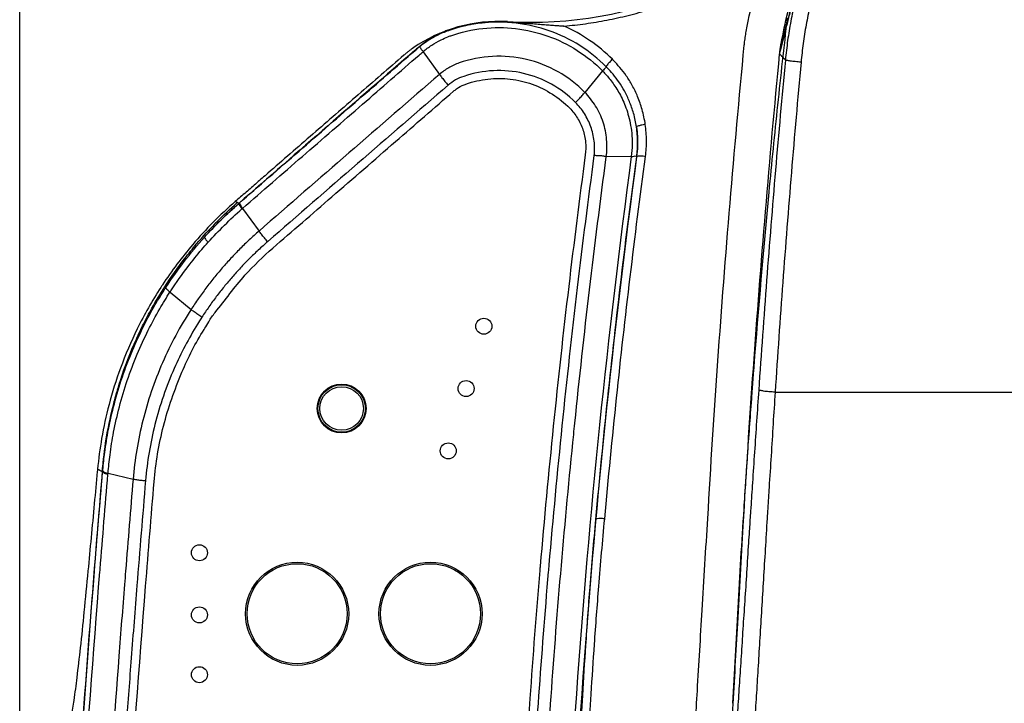
# Model space of a CAD drawing. Units: millimetres. Extents: x 427 to 3572, y 319 to 2533.
# Drawn here: x 1168 to 1278, y 1643 to 1720 of the extents above; entities that cross this region are included whole.
import ezdxf

# ---------------------------------------------------------------- set-up
doc = ezdxf.new("R2010")
doc.units = ezdxf.units.MM
doc.styles.get("Standard").update_dxf_attribs({"font": 'Gulim.ttf'})
doc.dimstyles.new('ISO-25', dxfattribs={"dimtxt": 12, "dimasz": 3.5, "dimexe": 1.25, "dimexo": 1.2, "dimtad": 1, "dimdec": 3, "dimdsep": 46, "dimtxsty": 'Standard', "dimcen": 0, "dimclrd": 141, "dimclre": 141, "dimclrt": 31, "dimadec": 0, "dimazin": 0, "dimtfac": 1, "dimtdec": 3, "dimtmove": 0, "dimatfit": 3, "dimfxl": 1, "dimarcsym": 0})

# ---------------------------------------------------------------- blocks, each defined once
blk = doc.blocks.new('*D1435')
at = {"color": 141, "lineweight": -2, "transparency": 16777216}
for p, q in [((1167.51, 1469.2), (1167.51, 1853.49)), ((1629.43, 1616.63), (1629.43, 1853.49)), ((1175.51, 1852.24), (1621.43, 1852.24))]:
    blk.add_line(p, q, dxfattribs=at)
at = {"color": 141, "transparency": 16777216}
for points in [[(1175.51, 1853.58), (1175.51, 1850.91), (1167.51, 1852.24)], [(1621.43, 1853.58), (1621.43, 1850.91), (1629.43, 1852.24)]]:
    blk.add_solid(points, dxfattribs=at)
at = {"layer": 'Defpoints', "color": 0, "transparency": 16777216}
for p in [(1629.43, 1852.24), (1629.43, 1615.43), (1167.51, 1468)]:
    blk.add_point(p, dxfattribs=at)
at = {"color": 31, "transparency": 16777216, "insert": (1398.47, 1859.03), "char_height": 12, "attachment_point": 5}
blk.add_mtext('462', dxfattribs=at)
blk = doc.blocks.new('A$C1FFC1BE2')
blk.add_line((-310, 378.85), (-310.04, 378.34))
for points, knots in [([(-306.24, 418.07), (-306.42, 416.44), (-306.79, 413.18), (-307.5, 406.65), (-308.65, 395.21), (-309.46, 385.4), (-310, 378.85)], [0, 0, 0, 0, 0.124885, 0.2499, 0.499876, 1, 1, 1, 1]), ([(-310.04, 378.34), (-310.05, 378.11), (-310.09, 377.66), (-310.14, 376.98), (-310.18, 376.3), (-310.22, 375.84), (-310.23, 375.62)], [0, 0, 0, 0, 0.25, 0.5, 0.749998, 1, 1, 1, 1]), ([(-310.23, 375.62), (-310.39, 373.48), (-310.71, 369.19), (-311.11, 363.06), (-311.48, 357.21), (-311.8, 351.68), (-312.1, 346.23), (-312.28, 342.74), (-312.37, 341)], [0, 0, 0, 0, 0.176564, 0.354367, 0.513449, 0.67343, 0.836227, 1, 1, 1, 1])]:
    blk.add_open_spline(points, degree=3, knots=knots)

msp = doc.modelspace()

# ---------------------------------------------------------------- linework, layer by layer
at = {"linetype": 'Continuous'}
for p, q in [((1212.44, 1717.22), (1212.38, 1717.2)), ((1212.91, 1716.71), (1214.75, 1714.16)), ((1233.11, 1714.54), (1231.11, 1712.13)), ((1236.33, 1704.92), (1233.52, 1704.87)), ((1191.99, 1699.73), (1191.76, 1699.85)), ((1192.17, 1699.64), (1191.99, 1699.73)), ((1192.59, 1699.09), (1194.44, 1696.54)), ((1184.43, 1689.67), (1186.79, 1687.72)), ((1252.52, 1678.42), (1291.56, 1678.42)), ((1182.96, 1671.46), (1182.96, 1671.46)), ((1182.96, 1671.46), (1182.96, 1671.46)), ((1182.96, 1671.46), (1182.96, 1671.46)), ((1182.96, 1671.46), (1182.96, 1671.46)), ((1182.96, 1671.46), (1182.96, 1671.46)), ((1182.96, 1671.46), (1182.96, 1671.46)), ((1182.96, 1671.46), (1182.96, 1671.46)), ((1182.96, 1671.46), (1182.96, 1671.46)), ((1182.96, 1671.46), (1182.96, 1671.46)), ((1182.96, 1671.46), (1182.96, 1671.46)), ((1182.96, 1671.46), (1182.96, 1671.46)), ((1182.96, 1671.46), (1182.96, 1671.46)), ((1182.96, 1671.46), (1182.96, 1671.46)), ((1182.96, 1671.46), (1182.96, 1671.46)), ((1182.96, 1671.46), (1182.96, 1671.46)), ((1182.96, 1671.46), (1182.96, 1671.46)), ((1182.96, 1671.46), (1182.96, 1671.46)), ((1182.96, 1671.46), (1182.96, 1671.46)), ((1182.96, 1671.46), (1182.96, 1671.46)), ((1182.96, 1671.46), (1182.96, 1671.46)), ((1182.96, 1671.46), (1182.96, 1671.46)), ((1182.96, 1671.46), (1182.96, 1671.46)), ((1182.96, 1671.46), (1182.96, 1671.46)), ((1182.96, 1671.46), (1182.96, 1671.46)), ((1182.96, 1671.46), (1182.96, 1671.46)), ((1182.96, 1671.46), (1182.96, 1671.46)), ((1182.96, 1671.46), (1182.96, 1671.46)), ((1182.96, 1671.46), (1182.96, 1671.46)), ((1182.96, 1671.46), (1182.96, 1671.46)), ((1182.96, 1671.46), (1182.96, 1671.46)), ((1182.96, 1671.46), (1182.96, 1671.46)), ((1182.96, 1671.46), (1182.96, 1671.46)), ((1182.96, 1671.46), (1182.96, 1671.46)), ((1182.96, 1671.46), (1182.96, 1671.46)), ((1182.96, 1671.46), (1182.96, 1671.46)), ((1182.96, 1671.46), (1182.96, 1671.46)), ((1182.96, 1671.46), (1182.96, 1671.46)), ((1182.96, 1671.46), (1182.96, 1671.46)), ((1182.96, 1671.46), (1182.96, 1671.46)), ((1182.96, 1671.46), (1182.96, 1671.46)), ((1182.96, 1671.46), (1182.96, 1671.46)), ((1182.96, 1671.46), (1182.96, 1671.46)), ((1182.96, 1671.46), (1182.96, 1671.46)), ((1182.96, 1671.46), (1182.96, 1671.46)), ((1182.96, 1671.46), (1182.96, 1671.46)), ((1182.96, 1671.46), (1182.96, 1671.46)), ((1182.96, 1671.46), (1182.96, 1671.46)), ((1182.96, 1671.46), (1182.96, 1671.46)), ((1182.96, 1671.46), (1182.96, 1671.46)), ((1182.96, 1671.46), (1182.96, 1671.46)), ((1182.96, 1671.46), (1182.96, 1671.46)), ((1182.96, 1671.46), (1182.96, 1671.46)), ((1182.96, 1671.46), (1182.96, 1671.46)), ((1182.96, 1671.46), (1182.96, 1671.46)), ((1182.96, 1671.46), (1182.96, 1671.46)), ((1182.96, 1671.46), (1182.96, 1671.46)), ((1182.96, 1671.46), (1182.96, 1671.46)), ((1182.96, 1671.46), (1182.96, 1671.46)), ((1182.96, 1671.46), (1182.96, 1671.46)), ((1182.96, 1671.46), (1182.96, 1671.46)), ((1182.96, 1671.46), (1182.96, 1671.46)), ((1182.96, 1671.46), (1182.96, 1671.46)), ((1182.96, 1671.46), (1182.96, 1671.46)), ((1182.96, 1671.46), (1182.96, 1671.46)), ((1182.96, 1671.46), (1182.96, 1671.46)), ((1182.96, 1671.46), (1182.96, 1671.46)), ((1182.96, 1671.46), (1182.96, 1671.46)), ((1182.96, 1671.46), (1182.96, 1671.46)), ((1182.96, 1671.46), (1182.96, 1671.46)), ((1182.96, 1671.46), (1182.96, 1671.46)), ((1182.96, 1671.46), (1182.96, 1671.46)), ((1182.96, 1671.46), (1182.96, 1671.46)), ((1182.96, 1671.46), (1182.96, 1671.46)), ((1182.96, 1671.46), (1182.96, 1671.46)), ((1182.96, 1671.46), (1182.96, 1671.46)), ((1182.96, 1671.46), (1182.96, 1671.46)), ((1182.96, 1671.46), (1182.96, 1671.46)), ((1182.96, 1671.46), (1182.96, 1671.46)), ((1182.96, 1671.46), (1182.96, 1671.46)), ((1182.96, 1671.46), (1182.96, 1671.46)), ((1182.96, 1671.46), (1182.96, 1671.46)), ((1182.96, 1671.46), (1182.96, 1671.46)), ((1182.96, 1671.46), (1182.96, 1671.46)), ((1182.96, 1671.46), (1182.96, 1671.46)), ((1182.96, 1671.46), (1182.96, 1671.46)), ((1182.96, 1671.46), (1182.96, 1671.46)), ((1182.96, 1671.46), (1182.96, 1671.46)), ((1182.96, 1671.46), (1182.96, 1671.46)), ((1182.96, 1671.46), (1182.96, 1671.46)), ((1182.96, 1671.46), (1182.96, 1671.46)), ((1182.96, 1671.46), (1182.96, 1671.46)), ((1182.96, 1671.46), (1182.96, 1671.46)), ((1182.96, 1671.46), (1182.96, 1671.46)), ((1182.96, 1671.46), (1182.96, 1671.46)), ((1182.96, 1671.46), (1182.96, 1671.46)), ((1182.96, 1671.46), (1182.96, 1671.46)), ((1182.96, 1671.46), (1182.96, 1671.46)), ((1182.96, 1671.46), (1182.96, 1671.46)), ((1176.84, 1669.45), (1176.8, 1669.47)), ((1177.45, 1669.3), (1180.27, 1668.63))]:
    msp.add_line(p, q, dxfattribs=at)
for points in [[(1215.69, 1719.08), (1215.69, 1719.11), (1215.68, 1719.12), (1215.68, 1719.12)], [(1215.81, 1719.17), (1215.81, 1719.16), (1215.82, 1719.13)], [(1215.82, 1719.09), (1215.82, 1719.11), (1215.82, 1719.13)], [(1236.94, 1704.89), (1236.93, 1704.9), (1236.93, 1704.9)]]:
    msp.add_lwpolyline(points, dxfattribs=at)
for centre, radius in [((1219.74, 1685.83), 0.9), ((1203.74, 1676.58), 2.75), ((1203.74, 1676.58), 2.67), ((1203.74, 1676.58), 2.45), ((1217.74, 1678.82), 0.9), ((1215.74, 1671.81), 0.9), ((1187.73, 1660.35), 0.9), ((1198.73, 1653.49), 5.8), ((1198.73, 1653.49), 5.63), ((1213.74, 1653.49), 5.8), ((1213.74, 1653.49), 5.63), ((1187.73, 1653.36), 0.9), ((1187.73, 1646.64), 0.9)]:
    msp.add_circle(centre, radius, dxfattribs=at)
for centre, radius, start, end in [((1225, 1765.02), 45, 266.6897, 319.6016), ((1221.42, 1703.12), 17, 86.6909, 124.6223)]:
    msp.add_arc(centre, radius, start, end, dxfattribs=at)
for points, start_tangent, end_tangent in [([(1253.2, 1717.63), (1254.84, 1724.59), (1256.9, 1730.64), (1259.28, 1735.84)], (0.184471, 0.982838), (0.461319, 0.887234)), ([(1258.76, 1734.48), (1258.31, 1733.47), (1257.9, 1732.52), (1257.53, 1731.6), (1257.19, 1730.74), (1256.89, 1729.92), (1256.61, 1729.14), (1256.35, 1728.41), (1256.12, 1727.73), (1255.91, 1727.09), (1255.72, 1726.48), (1255.53, 1725.88), (1255.35, 1725.28), (1255.15, 1724.62), (1254.95, 1723.92), (1254.75, 1723.21), (1254.55, 1722.49), (1254.35, 1721.77), (1254.17, 1721.06), (1253.99, 1720.37), (1253.82, 1719.7), (1253.65, 1719.05), (1253.5, 1718.43), (1253.35, 1717.82), (1253.2, 1717.23), (1253.05, 1716.64)], (-0.416926, -0.908941), (-0.241399, -0.970426)), ([(1258.58, 1734.13), (1258.15, 1733.16), (1257.76, 1732.24), (1257.41, 1731.36), (1257.1, 1730.53), (1256.81, 1729.75), (1256.55, 1729.01), (1256.31, 1728.32), (1256.09, 1727.68), (1255.9, 1727.08), (1255.71, 1726.51), (1255.54, 1725.96), (1255.37, 1725.4), (1255.19, 1724.8), (1255.01, 1724.16), (1254.82, 1723.51), (1254.63, 1722.85), (1254.45, 1722.2), (1254.27, 1721.56), (1254.1, 1720.94), (1253.94, 1720.33), (1253.78, 1719.76), (1253.63, 1719.2), (1253.49, 1718.67), (1253.34, 1718.14), (1253.2, 1717.63)], (-0.409406, -0.912352), (-0.269796, -0.962917)), ([(1228.76, 1719.59), (1231.19, 1719.86), (1233.6, 1720.26), (1235.99, 1720.79), (1238.35, 1721.44), (1240.67, 1722.22), (1242.95, 1723.13), (1245.18, 1724.16), (1247.34, 1725.3), (1249.45, 1726.57), (1251.49, 1727.94)], (0.996593, 0.082471), (0.813146, 0.58206)), ([(1249.27, 1718.98), (1250.28, 1723.64), (1251.49, 1727.94)], (0.184349, 0.982861), (0.298871, 0.954294)), ([(1254.74, 1722.3), (1254.29, 1720.14), (1253.93, 1717.96), (1253.68, 1715.77)], (-0.225038, -0.97435), (-0.093942, -0.995578)), ([(1256.44, 1721.82), (1256.01, 1719.74), (1255.68, 1717.63), (1255.44, 1715.52)], (-0.222284, -0.974982), (-0.091223, -0.99583)), ([(1215.82, 1719.13), (1216.88, 1719.46), (1217.97, 1719.72), (1219.07, 1719.91), (1220.18, 1720.03), (1221.29, 1720.08), (1222.4, 1720.05)], (0.944309, 0.32906), (0.998344, -0.057527)), ([(1222.41, 1720), (1219.55, 1719.93), (1215.82, 1719.09)], (-0.998331, 0.05775), (-0.94477, -0.327734)), ([(1222.41, 1720.09), (1222.4, 1720.05)], (0.998243, -0.059258), (-0.040344, -0.999186)), ([(1222.4, 1720.05), (1222.94, 1720.02), (1223.52, 1719.98), (1224.17, 1719.94), (1224.88, 1719.89), (1225.65, 1719.83), (1226.41, 1719.77), (1227.1, 1719.72)], (0.998346, -0.057499), (0.997032, -0.076994)), ([(1223.37, 1719.92), (1222.41, 1720)], (-0.993495, 0.113872), (-0.998331, 0.05775)), ([(1227.09, 1719.06), (1223.37, 1719.92)], (-0.943323, 0.331876), (-0.993495, 0.113872)), ([(1227.1, 1719.72), (1227.72, 1719.67), (1228.27, 1719.63), (1228.67, 1719.6)], (0.997032, -0.076994), (0.997665, -0.0683)), ([(1215.44, 1718.95), (1214.07, 1718.32)], (-0.935698, -0.352801), (-0.87257, -0.488489)), ([(1214.75, 1718.7), (1214.25, 1718.44)], (-0.904847, -0.425737), (-0.879628, -0.475662)), ([(1215.23, 1718.95), (1214.76, 1718.74), (1214.26, 1718.49)], (-0.924089, -0.382176), (-0.87855, -0.477651)), ([(1214.33, 1718.54), (1214.62, 1718.68)], (0.886509, 0.462712), (0.900914, 0.433997)), ([(1214.62, 1718.68), (1215.41, 1719.02)], (0.900914, 0.433997), (0.935343, 0.353741)), ([(1215.23, 1718.91), (1214.75, 1718.7)], (-0.925805, -0.378001), (-0.904847, -0.425737)), ([(1215.68, 1719.12), (1215.23, 1718.95)], (-0.941241, -0.337735), (-0.924089, -0.382176)), ([(1215.69, 1719.08), (1215.23, 1718.91)], (-0.943014, -0.332752), (-0.925805, -0.378001)), ([(1215.72, 1719.05), (1215.44, 1718.95)], (-0.945418, -0.325859), (-0.935698, -0.352801)), ([(1215.82, 1719.13), (1215.75, 1719.11), (1215.69, 1719.08)], (-0.946139, -0.323761), (-0.943023, -0.332727)), ([(1215.82, 1719.09), (1215.72, 1719.05)], (-0.949076, -0.315047), (-0.945418, -0.325859)), ([(1216.03, 1718.51), (1219.63, 1719.32), (1223.32, 1719.31), (1226.93, 1718.47), (1230.25, 1716.85), (1233.11, 1714.54)], (0.944485, 0.328555), (0.70258, -0.711605)), ([(1233.5, 1715.02), (1230.53, 1717.4), (1227.09, 1719.06)], (-0.705864, 0.708348), (-0.943323, 0.331876)), ([(1228.67, 1719.6), (1228.76, 1719.59)], (0.997665, -0.0683), (0.997722, -0.067456)), ([(1234.21, 1715.85), (1231.65, 1717.98), (1228.76, 1719.59)], (-0.706698, 0.707515), (-0.914286, 0.405069)), ([(1249.07, 1717.64), (1249.16, 1718.31), (1249.27, 1718.98)], (0.100215, 0.994966), (0.184221, 0.982885)), ([(1212.38, 1717.2), (1213.32, 1717.93), (1214.33, 1718.54)], (0.751824, 0.659364), (0.886509, 0.462712)), ([(1214.07, 1718.32), (1212.52, 1717.24)], (-0.87257, -0.488489), (-0.765905, -0.642953)), ([(1213.72, 1718.14), (1213.18, 1717.78), (1212.63, 1717.36)], (-0.849591, -0.527442), (-0.772332, -0.635219)), ([(1213.75, 1718.19), (1213.22, 1717.83), (1212.68, 1717.42)], (-0.849111, -0.528215), (-0.773974, -0.633217)), ([(1214.25, 1718.44), (1213.72, 1718.14)], (-0.879628, -0.475662), (-0.849591, -0.527442)), ([(1214.26, 1718.49), (1213.75, 1718.19)], (-0.87855, -0.477651), (-0.849111, -0.528215)), ([(1213.87, 1717.44), (1214.92, 1718.04), (1215.68, 1718.38)], (0.832951, 0.553346), (0.931555, 0.363601)), ([(1215.68, 1718.38), (1216.03, 1718.51)], (0.931555, 0.363601), (0.945024, 0.327002)), ([(1249.05, 1717.43), (1249.06, 1717.53), (1249.07, 1717.64)], (0.09637, 0.995346), (0.100263, 0.994961)), ([(1253.05, 1716.64), (1253.12, 1717.14), (1253.2, 1717.63)], (0.106545, 0.994308), (0.187807, 0.982206)), ([(1211.98, 1716.86), (1202.16, 1708.35), (1192.15, 1699.65)], (-0.75632, -0.654202), (-0.754382, -0.656435)), ([(1192.17, 1699.64), (1198.94, 1705.52), (1205.67, 1711.36), (1212, 1716.84)], (0.754382, 0.656435), (0.756317, 0.654205)), ([(1211.77, 1717.11), (1211.51, 1716.93), (1211.25, 1716.73), (1211, 1716.53), (1210.75, 1716.32)], (-0.822916, -0.568162), (-0.755972, -0.654604)), ([(1212.38, 1717.2), (1211.98, 1716.86)], (-0.756358, -0.654157), (-0.75632, -0.654202)), ([(1212, 1716.84), (1212.44, 1717.22)], (0.756317, 0.654205), (0.75636, 0.654156)), ([(1212.44, 1717.23), (1212.52, 1717.29), (1212.6, 1717.36)], (0.765994, 0.642848), (0.778234, 0.627975)), ([(1212.45, 1716.32), (1212.91, 1716.71)], (0.756323, 0.654198), (0.756367, 0.654147)), ([(1212.63, 1717.36), (1212.57, 1717.3), (1212.52, 1717.24)], (-0.723988, -0.689812), (-0.650411, -0.759582)), ([(1212.52, 1717.24), (1212.6, 1717.13), (1212.73, 1716.95)], (0.621318, -0.783558), (0.606372, -0.795181)), ([(1212.6, 1717.36), (1212.68, 1717.42)], (0.778234, 0.627975), (0.783719, 0.621115)), ([(1212.63, 1717.36), (1212.68, 1717.41), (1212.68, 1717.42)], (0.723988, 0.689812), (-0.783701, -0.621139)), ([(1212.73, 1716.95), (1212.91, 1716.71)], (0.606372, -0.795181), (0.585511, -0.810664)), ([(1212.91, 1716.71), (1213.87, 1717.44)], (0.756715, 0.653745), (0.832951, 0.553346)), ([(1244.94, 1664.21), (1246.08, 1681.93), (1247.45, 1699.67), (1249.05, 1717.43)], (0.057651, 0.998337), (0.09633, 0.995349)), ([(1248.93, 1663.37), (1250.07, 1681.05), (1251.44, 1698.74), (1253.03, 1716.45)], (0.057647, 0.998337), (0.096315, 0.995351)), ([(1253.03, 1716.45), (1253.04, 1716.54), (1253.05, 1716.64)], (0.096756, 0.995308), (0.100651, 0.994922)), ([(1253.68, 1715.77), (1253.45, 1716.01), (1253.24, 1716.23), (1253.03, 1716.45)], (-0.690804, 0.723042), (-0.688172, 0.725548)), ([(1192.59, 1699.09), (1199.32, 1704.93), (1206.1, 1710.81), (1212.45, 1716.32)], (0.754381, 0.656437), (0.756323, 0.654198)), ([(1210.75, 1716.32), (1205.61, 1711.87), (1200.5, 1707.44), (1195.42, 1703.03)], (-0.756225, -0.654312), (-0.754731, -0.656035)), ([(1216.95, 1715.44), (1215.79, 1714.9), (1214.75, 1714.16)], (-0.943239, -0.332114), (-0.752932, -0.658099)), ([(1231.11, 1712.13), (1228.09, 1714.45), (1224.53, 1715.84), (1220.72, 1716.18), (1216.95, 1715.44)], (-0.700437, 0.713714), (-0.94434, -0.328971)), ([(1234.21, 1715.86), (1233.87, 1715.51), (1233.62, 1715.21), (1233.5, 1715.02)], (-0.716282, -0.697811), (-0.304591, -0.952483)), ([(1234.33, 1715.73), (1234.27, 1715.79), (1234.21, 1715.85)], (-0.701777, 0.712397), (-0.709558, 0.704647)), ([(1237.91, 1708.52), (1237.55, 1710.2), (1237.05, 1711.65), (1236.44, 1712.91), (1235.77, 1714), (1235.05, 1714.93), (1234.33, 1715.73)], (-0.141965, 0.989872), (-0.701777, 0.712397)), ([(1253.68, 1715.77), (1252.56, 1703.38), (1251.56, 1690.99), (1250.67, 1678.63)], (-0.09396, -0.995576), (-0.067474, -0.997721)), ([(1255.44, 1715.52), (1254.35, 1703.13), (1253.38, 1690.76), (1252.52, 1678.42)], (-0.09131, -0.995823), (-0.065383, -0.99786)), ([(1255.44, 1715.52), (1254.78, 1715.59), (1254.22, 1715.66), (1253.83, 1715.72), (1253.68, 1715.77)], (-0.995845, 0.091062), (-0.578032, 0.816014)), ([(1230.05, 1711), (1227.36, 1713.04), (1224.2, 1714.26), (1220.82, 1714.57), (1217.48, 1713.93)], (-0.704872, 0.709335), (-0.946166, -0.323682)), ([(1233.5, 1715.02), (1233.42, 1714.91), (1233.29, 1714.75), (1233.11, 1714.54)], (-0.462431, -0.886655), (-0.666293, -0.74569)), ([(1233.11, 1714.54), (1233.17, 1714.47), (1233.23, 1714.41)], (0.700059, -0.714085), (0.692287, -0.721622)), ([(1233.23, 1714.41), (1233.64, 1713.96), (1234.06, 1713.44), (1234.49, 1712.84), (1234.91, 1712.17), (1235.3, 1711.43), (1235.65, 1710.61), (1235.96, 1709.7), (1236.21, 1708.68), (1236.38, 1707.54), (1236.43, 1706.29), (1236.33, 1704.92)], (0.692288, -0.721622), (-0.132919, -0.991127)), ([(1233.62, 1714.9), (1233.56, 1714.96), (1233.5, 1715.02)], (-0.700115, 0.71403), (-0.70787, 0.706342)), ([(1236.92, 1708.23), (1236.59, 1709.78), (1236.12, 1711.12), (1235.57, 1712.29), (1234.94, 1713.3), (1234.28, 1714.17), (1233.62, 1714.9)], (-0.141598, 0.989924), (-0.700186, 0.713961)), ([(1214.75, 1714.16), (1204.55, 1705.32), (1194.44, 1696.54)], (-0.756365, -0.654149), (-0.75438, -0.656438)), ([(1214.75, 1714.16), (1215.03, 1713.78), (1215.35, 1713.37), (1215.71, 1712.95)], (0.553048, -0.833149), (0.662407, -0.749144)), ([(1217.48, 1713.93), (1216.56, 1713.53), (1215.71, 1712.95)], (-0.951544, -0.307513), (-0.768052, -0.640388)), ([(1216.33, 1712.26), (1216.67, 1712.53), (1217.52, 1712.99), (1217.73, 1713.07)], (0.75628, 0.654248), (0.94424, 0.329257)), ([(1217.73, 1713.07), (1220.2, 1713.63), (1222.72, 1713.62), (1225.19, 1713.05), (1227.45, 1711.93), (1229.4, 1710.36)], (0.944233, 0.329279), (0.701584, -0.712587)), ([(1215.71, 1712.95), (1205.51, 1704.12), (1195.43, 1695.36)], (-0.75637, -0.654144), (-0.754386, -0.656432)), ([(1196, 1694.62), (1202.64, 1700.39), (1209.81, 1706.61), (1216.33, 1712.26)], (0.75438, 0.656438), (0.756366, 0.654148)), ([(1230.05, 1711), (1230.45, 1711.39), (1230.81, 1711.78), (1231.11, 1712.13)], (0.717823, 0.696225), (0.635589, 0.772028)), ([(1233.52, 1704.87), (1233.56, 1706.83), (1233.16, 1708.79), (1232.32, 1710.59), (1231.11, 1712.13)], (0.136089, 0.990697), (-0.699227, 0.7149)), ([(1232.17, 1705.03), (1232.16, 1706.66), (1231.78, 1708.27), (1231.06, 1709.74), (1230.05, 1711)], (0.107906, 0.994161), (-0.709614, 0.704591)), ([(1229.4, 1710.36), (1230.28, 1709.23), (1230.89, 1707.93), (1231.19, 1706.52), (1231.16, 1705.1)], (0.701235, -0.712931), (-0.132893, -0.99113)), ([(1237.91, 1708.52), (1237.42, 1708.43), (1237.06, 1708.33), (1236.92, 1708.23)], (-0.990357, -0.138536), (-0.025264, -0.999681)), ([(1236.94, 1704.89), (1237.05, 1706.56), (1236.92, 1708.23)], (0.132269, 0.991214), (-0.142411, 0.989808)), ([(1236.92, 1708.23), (1237.02, 1707.2), (1237.03, 1706.09), (1236.93, 1704.9)], (0.140061, -0.990143), (-0.135308, -0.990804)), ([(1237.93, 1704.91), (1238.04, 1706.72), (1237.91, 1708.52)], (0.13261, 0.991168), (-0.142054, 0.989859)), ([(1236.33, 1704.92), (1230.15, 1644.49), (1227.74, 1583.55), (1229.14, 1522.51), (1234.34, 1461.77)], (-0.132899, -0.99113), (0.116305, -0.993214)), ([(1236.93, 1704.9), (1230.75, 1644.5), (1228.35, 1583.6), (1229.75, 1522.59), (1234.95, 1461.88)], (-0.132848, -0.991136), (0.11638, -0.993205)), ([(1231.16, 1705.1), (1229.29, 1690.3)], (-0.132893, -0.99113), (-0.117706, -0.993049)), ([(1229.98, 1674.92), (1233.52, 1704.87)], (0.102105, 0.994774), (0.13278, 0.991145)), ([(1230.29, 1690.19), (1232.17, 1705.03)], (0.117774, 0.99304), (0.132963, 0.991121)), ([(1233.52, 1704.87), (1233.13, 1704.97), (1232.67, 1704.99), (1232.17, 1705.03)], (-0.920238, 0.391359), (-0.994361, 0.106051)), ([(1232.35, 1664.11), (1233.69, 1677.74), (1235.22, 1691.33), (1236.94, 1704.89)], (0.090818, 0.995867), (0.132866, 0.991134)), ([(1233.34, 1664.17), (1234.68, 1677.79), (1236.21, 1691.37), (1237.93, 1704.91)], (0.090813, 0.995868), (0.132861, 0.991135)), ([(1236.33, 1704.92), (1236.65, 1704.96), (1236.86, 1704.97), (1236.93, 1704.9)], (0.999767, 0.021604), (0.02365, -0.99972)), ([(1237.93, 1704.91), (1237.45, 1704.96), (1237.09, 1704.95), (1236.94, 1704.89)], (-0.991549, 0.12973), (-0.348994, -0.937125)), ([(1195.42, 1703.03), (1194.2, 1701.96), (1192.98, 1700.9), (1191.76, 1699.85)], (-0.754731, -0.656035), (-0.75473, -0.656036)), ([(1191.76, 1699.85), (1186.99, 1695.03), (1183.57, 1690.48)], (-0.754694, -0.656077), (-0.549519, -0.835481)), ([(1187.42, 1695.1), (1191.99, 1699.73)], (0.648773, 0.760982), (0.75166, 0.659551)), ([(1188.3, 1695.84), (1190.17, 1697.8), (1192.15, 1699.65)], (0.667073, 0.744993), (0.751664, 0.659546)), ([(1188.3, 1695.84), (1190.18, 1697.8), (1192.17, 1699.64)], (0.670166, 0.742211), (0.754108, 0.65675)), ([(1188.71, 1695.27), (1190.56, 1697.2), (1192.52, 1699.02)], (0.668897, 0.743355), (0.753049, 0.657964)), ([(1192.17, 1699.64), (1192.19, 1699.54), (1192.31, 1699.32), (1192.52, 1699.02)], (-0.485282, -0.874358), (0.592018, -0.805925)), ([(1192.25, 1699.71), (1192.27, 1699.6), (1192.39, 1699.39), (1192.59, 1699.09)], (-0.503229, -0.864153), (0.587272, -0.80939)), ([(1192.52, 1699.02), (1192.56, 1699.05), (1192.59, 1699.09)], (0.753054, 0.657959), (0.753061, 0.657951)), ([(1194.44, 1696.54), (1193.35, 1695.55), (1192.29, 1694.53), (1191.28, 1693.47), (1190.3, 1692.38), (1189.36, 1691.26), (1188.47, 1690.11), (1187.61, 1688.93), (1186.79, 1687.72)], (-0.753925, -0.656961), (-0.542915, -0.839788)), ([(1195.41, 1695.34), (1195.05, 1695.76), (1194.72, 1696.17), (1194.44, 1696.54)], (-0.664576, 0.747221), (-0.586223, 0.81015)), ([(1183.96, 1690.19), (1186.02, 1693.1), (1188.3, 1695.84)], (0.545058, 0.838398), (0.670167, 0.74221)), ([(1195.43, 1695.36), (1194.36, 1694.39), (1193.33, 1693.41), (1192.35, 1692.39), (1191.41, 1691.34), (1190.5, 1690.27), (1189.63, 1689.16), (1188.8, 1688.02), (1188.01, 1686.85)], (-0.755328, -0.655347), (-0.544972, -0.838454)), ([(1188.3, 1695.84), (1188.33, 1695.74), (1188.47, 1695.54), (1188.71, 1695.27)], (-0.39968, -0.916655), (0.675602, -0.737266)), ([(1183.83, 1690.27), (1186.06, 1693.42), (1187.42, 1695.1)], (0.541466, 0.840722), (0.648773, 0.760982)), ([(1184.51, 1689.8), (1186.46, 1692.55), (1187.99, 1694.45)], (0.546312, 0.837582), (0.650711, 0.759326)), ([(1187.99, 1694.45), (1188.71, 1695.27)], (0.650711, 0.759326), (0.6689, 0.743352)), ([(1188.79, 1686.31), (1188.8, 1686.33), (1189.5, 1687.37), (1192.86, 1691.56), (1196, 1694.62)], (0.542775, 0.839878), (0.75438, 0.656438)), ([(1183.39, 1690.2), (1180.74, 1685.53), (1178.85, 1681.12), (1177.56, 1677.01), (1176.73, 1673.22), (1176.27, 1669.74)], (-0.54354, -0.839383), (-0.094151, -0.995558)), ([(1182.38, 1687.85), (1183.83, 1690.27)], (0.487826, 0.872941), (0.541466, 0.840722)), ([(1182.77, 1688.26), (1183.85, 1690.03)], (0.502426, 0.86462), (0.541459, 0.840727)), ([(1183.57, 1690.48), (1183.39, 1690.2)], (-0.549519, -0.835481), (-0.54354, -0.839383)), ([(1183.85, 1690.03), (1183.96, 1690.19)], (0.541459, 0.840727), (0.545068, 0.838392)), ([(1183.96, 1690.19), (1184, 1690.08), (1184.16, 1689.91), (1184.43, 1689.67)], (-0.266096, -0.963947), (0.774053, -0.633121)), ([(1184.43, 1689.67), (1184.51, 1689.8)], (0.54354, 0.839383), (0.546312, 0.837582)), ([(1229.29, 1690.3), (1226.08, 1658.86)], (-0.117706, -0.993049), (-0.085519, -0.996337)), ([(1227.1, 1659.01), (1230.29, 1690.19)], (0.085898, 0.996304), (0.117774, 0.99304)), ([(1179.62, 1679.74), (1180.73, 1682.67), (1181.98, 1685.39), (1183.26, 1687.77), (1184.42, 1689.67)], (0.320112, 0.94738), (0.543547, 0.839379)), ([(1179.07, 1680.13), (1180.2, 1683.1), (1181.47, 1685.86), (1182.77, 1688.26)], (0.321862, 0.946787), (0.502426, 0.86462)), ([(1180.64, 1684.39), (1181.44, 1686.08), (1182.38, 1687.85)], (0.410909, 0.911676), (0.487826, 0.872941)), ([(1186.79, 1687.72), (1183.58, 1681.73), (1182.32, 1678.46)], (-0.542485, -0.840065), (-0.321434, -0.946932)), ([(1188.01, 1686.85), (1187.56, 1687.14), (1187.15, 1687.44), (1186.79, 1687.72)], (-0.844863, 0.534982), (-0.770227, 0.63777)), ([(1188.01, 1686.85), (1187.51, 1686.05)], (-0.544515, -0.838751), (-0.524636, -0.851327)), ([(1187.51, 1686.05), (1184.9, 1681.08), (1182.73, 1674.78), (1181.67, 1668.47)], (-0.524636, -0.851327), (-0.084127, -0.996455)), ([(1182.64, 1668.34), (1183.69, 1674.6), (1185.77, 1680.67), (1188.26, 1685.46), (1188.35, 1685.6)], (0.081946, 0.996637), (0.524383, 0.851483)), ([(1188.35, 1685.6), (1188.79, 1686.31)], (0.524506, 0.851407), (0.542775, 0.839878)), ([(1178.84, 1679.73), (1180.64, 1684.39)], (0.307377, 0.951588), (0.410909, 0.911676)), ([(1176.86, 1669.68), (1177.08, 1671.64), (1177.5, 1674.22), (1178.16, 1677.11), (1179.07, 1680.13)], (0.089155, 0.996018), (0.321862, 0.946787)), ([(1177.67, 1671.35), (1178.08, 1673.9), (1178.73, 1676.76), (1179.62, 1679.74)], (0.130972, 0.991386), (0.320112, 0.94738)), ([(1178.09, 1677.14), (1178.32, 1678), (1178.71, 1679.31)], (0.249743, 0.968312), (0.298253, 0.954487)), ([(1178.71, 1679.31), (1178.84, 1679.73)], (0.298253, 0.954487), (0.307377, 0.951588)), ([(1182.32, 1678.46), (1181.36, 1675.21), (1180.27, 1668.63)], (-0.321434, -0.946932), (-0.081709, -0.996656)), ([(1250.67, 1678.63), (1250.43, 1675.15), (1250.2, 1671.67), (1249.97, 1668.22), (1249.79, 1665.44)], (-0.067476, -0.997721), (-0.06591, -0.997826)), ([(1252.52, 1678.42), (1251.83, 1678.47), (1251.23, 1678.53), (1250.83, 1678.59), (1250.67, 1678.63)], (-0.997876, 0.06515), (-0.544493, 0.838765)), ([(1252.52, 1678.42), (1252.29, 1674.84), (1252.07, 1671.26), (1251.84, 1667.71), (1251.69, 1665.32)], (-0.063526, -0.99798), (-0.062175, -0.998065)), ([(1176.85, 1670.01), (1178.09, 1677.14)], (0.091592, 0.995797), (0.249743, 0.968312)), ([(1229.85, 1673.66), (1229.98, 1674.92)], (0.10081, 0.994906), (0.102105, 0.994774)), ([(1225.83, 1618.33), (1227.31, 1644.17), (1229.85, 1673.66)], (0.044166, 0.999024), (0.10081, 0.994906)), ([(1177.45, 1669.3), (1177.67, 1671.35)], (0.084708, 0.996406), (0.130972, 0.991386)), ([(1176.81, 1669.57), (1176.85, 1670.01)], (0.08186, 0.996644), (0.091592, 0.995797)), ([(1176.8, 1669.47), (1175.39, 1652.1), (1174.11, 1634.72), (1172.96, 1617.33)], (-0.084594, -0.996415), (-0.062206, -0.998063)), ([(1176.24, 1669.51), (1175.9, 1665.87), (1175.54, 1662.05), (1175.19, 1658.31)], (-0.09422, -0.995551), (-0.093344, -0.995634)), ([(1175.92, 1658.26), (1176.84, 1669.45)], (0.079774, 0.996813), (0.084585, 0.996416)), ([(1176.26, 1669.62), (1176.24, 1669.51)], (-0.094231, -0.99555), (-0.09422, -0.995551)), ([(1176.27, 1669.74), (1176.26, 1669.62)], (-0.094244, -0.995549), (-0.094231, -0.99555)), ([(1176.53, 1669.61), (1176.27, 1669.74)], (-0.890816, 0.454364), (-0.89067, 0.45465)), ([(1176.8, 1669.47), (1176.53, 1669.61)], (-0.890685, 0.454621), (-0.890816, 0.454364)), ([(1176.56, 1658.52), (1177.44, 1669.19)], (0.079956, 0.996798), (0.084541, 0.99642)), ([(1176.8, 1669.47), (1176.81, 1669.57)], (0.079598, 0.996827), (0.08186, 0.996644)), ([(1176.84, 1669.45), (1176.84, 1669.51), (1176.85, 1669.57)], (0.084367, 0.996435), (0.086922, 0.996215)), ([(1176.84, 1669.45), (1176.92, 1669.37), (1177.12, 1669.28)], (0.13811, -0.990417), (0.947513, -0.319717)), ([(1176.85, 1669.57), (1176.86, 1669.68)], (0.086638, 0.99624), (0.089155, 0.996018)), ([(1176.85, 1669.56), (1176.93, 1669.48), (1177.13, 1669.39), (1177.45, 1669.3)], (0.1442, -0.989549), (0.973972, -0.22667)), ([(1177.12, 1669.28), (1177.44, 1669.19)], (0.947513, -0.319717), (0.973218, -0.229883)), ([(1177.44, 1669.19), (1177.44, 1669.24), (1177.45, 1669.3)], (0.084541, 0.99642), (0.087309, 0.996181)), ([(1180.27, 1668.63), (1179.42, 1658.3)], (-0.08457, -0.996418), (-0.080128, -0.996785)), ([(1181.66, 1668.43), (1181.16, 1668.48), (1180.68, 1668.55), (1180.27, 1668.63)], (-0.996586, 0.082561), (-0.973177, 0.230056)), ([(1181.67, 1668.47), (1180.7, 1656.67)], (-0.084618, -0.996413), (-0.079555, -0.99683)), ([(1181.68, 1656.61), (1182.64, 1668.34)], (0.079535, 0.996832), (0.08459, 0.996416)), ([(1249.79, 1665.44), (1249.74, 1664.81)], (-0.06591, -0.997826), (-0.065831, -0.997831)), ([(1251.69, 1665.32), (1251.62, 1664.21), (1251.41, 1660.75), (1251.2, 1657.36), (1251, 1654.04), (1250.8, 1650.8), (1250.61, 1647.65), (1250.42, 1644.61), (1250.24, 1641.67), (1250.07, 1638.84), (1249.9, 1636.14), (1249.73, 1633.57), (1249.57, 1631.15), (1249.42, 1628.91), (1249.28, 1626.86), (1249.14, 1625), (1249.02, 1623.33), (1248.89, 1621.84), (1248.78, 1620.51)], (-0.062175, -0.998065), (-0.091523, -0.995803)), ([(1249.74, 1664.81), (1249.61, 1662.77)], (-0.065831, -0.997831), (-0.065584, -0.997847)), ([(1230.15, 1619.45), (1230.14, 1620.8), (1230.14, 1622.37), (1230.15, 1624.22), (1230.18, 1626.38), (1230.23, 1628.91), (1230.31, 1631.88), (1230.44, 1635.37), (1230.62, 1639.47), (1230.87, 1644.29), (1231.22, 1649.94), (1231.7, 1656.5), (1232.35, 1664.11)], (-0.009995, 0.99995), (0.090817, 0.995868)), ([(1230.9, 1620.01), (1230.92, 1621.33), (1230.95, 1622.87), (1230.99, 1624.67), (1231.04, 1626.79), (1231.12, 1629.27), (1231.22, 1632.19), (1231.36, 1635.63), (1231.56, 1639.68), (1231.82, 1644.45), (1232.19, 1650.06), (1232.68, 1656.58), (1233.34, 1664.17)], (0.01624, 0.999868), (0.092859, 0.995679)), ([(1233.34, 1664.17), (1232.86, 1664.2), (1232.5, 1664.17), (1232.35, 1664.11)], (-0.996066, 0.088611), (-0.309423, -0.950925)), ([(1242.66, 1626.86), (1242.97, 1631.57), (1243.33, 1637.46), (1243.77, 1644.83), (1244.31, 1653.89), (1244.94, 1664.21)], (0.066837, 0.997764), (0.061469, 0.998109)), ([(1246.66, 1623.65), (1246.96, 1628.67), (1247.32, 1634.93), (1247.77, 1642.77), (1248.31, 1652.4), (1248.93, 1663.37)], (0.062794, 0.998027), (0.057651, 0.998337)), ([(1249.61, 1662.77), (1249.52, 1661.45), (1249.31, 1658.15), (1249.1, 1654.92), (1248.89, 1651.78), (1248.7, 1648.72), (1248.5, 1645.75), (1248.32, 1642.9), (1248.14, 1640.15), (1247.96, 1637.53), (1247.79, 1635.04), (1247.63, 1632.69), (1247.48, 1630.51), (1247.33, 1628.52), (1247.19, 1626.72), (1247.06, 1625.1), (1246.93, 1623.64), (1246.81, 1622.35)], (-0.065584, -0.997847), (-0.096859, -0.995298)), ([(1226.08, 1658.86), (1226.04, 1658.36)], (-0.085519, -0.996337), (-0.085019, -0.996379)), ([(1227.03, 1658.21), (1227.08, 1658.76)], (0.08508, 0.996374), (0.085642, 0.996326)), ([(1227.08, 1658.76), (1227.1, 1659.01)], (0.085642, 0.996326), (0.085898, 0.996304)), ([(1169.11, 1469.48), (1169.98, 1536.12), (1172.76, 1602.72), (1176.53, 1658.21)], (-0.001234, 0.999999), (0.079825, 0.996809)), ([(1175.19, 1658.31), (1174.74, 1653.68), (1174.32, 1649.65), (1173.93, 1646.32), (1173.59, 1643.75), (1173.28, 1642.02)], (-0.093347, -0.995634), (-0.21272, -0.977113)), ([(1174.67, 1641.93), (1175.92, 1658.26)], (0.072758, 0.99735), (0.079774, 0.996813)), ([(1176.53, 1658.21), (1176.56, 1658.52)], (0.079825, 0.996809), (0.079956, 0.996798)), ([(1179.42, 1658.3), (1179.3, 1656.79)], (-0.080128, -0.996785), (-0.079477, -0.996837)), ([(1226.04, 1658.36), (1224.92, 1643.97), (1222.55, 1585.75)], (-0.085019, -0.996379), (-0.010999, -0.99994)), ([(1224.45, 1618.38), (1225.94, 1644.25), (1227.03, 1658.21)], (0.044365, 0.999015), (0.08508, 0.996374)), ([(1179.3, 1656.79), (1178.67, 1648.71), (1177.23, 1628.77), (1175.97, 1608.83), (1174.88, 1588.88), (1173.96, 1568.93), (1173.21, 1548.97), (1172.64, 1529), (1172.23, 1509.02), (1172, 1489.04), (1171.94, 1469.06)], (-0.079477, -0.996837), (0.001235, -0.999999)), ([(1174.32, 1468.99), (1175.15, 1534.04), (1177.96, 1601.82), (1181.68, 1656.61)], (-0.001231, 0.999999), (0.079535, 0.996832)), ([(1180.7, 1656.67), (1180.06, 1648.52), (1179.51, 1641.18)], (-0.079555, -0.99683), (-0.072896, -0.99734))]:
    msp.add_spline(points, degree=3, dxfattribs=dict(at, start_tangent=start_tangent, end_tangent=end_tangent))

# ---------------------------------------------------------------- block references
msp.add_blockref('A$C1FFC1BE2', (1560.11, 1302.43))

# ---------------------------------------------------------------- dimensions: what is measured, and where the dimension line sits
dim = msp.add_linear_dim(base=(1629.43, 1852.24), p1=(1167.51, 1468), p2=(1629.43, 1615.43), text='462', dimstyle='ISO-25', override={"dimasz": 8, "dimdec": 0})
dim.commit()
dim.dimension.update_dxf_attribs({"geometry": '*D1435', "text_midpoint": (1398.47, 1859.03)})

doc.saveas('drawing.dxf')
